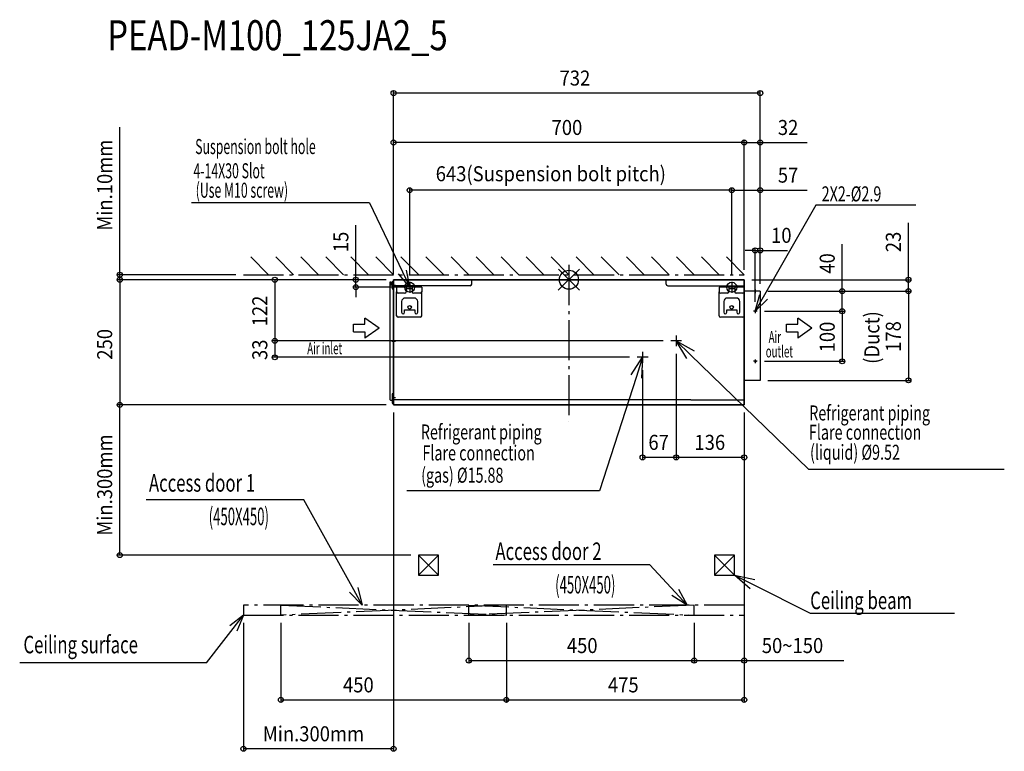
# Model space of a CAD drawing. Extents: x -1097 to 869, y -942 to 519.
import ezdxf

# ---------------------------------------------------------------- set-up
doc = ezdxf.new("R2010")
doc.units = 0
doc.header["$LTSCALE"] = 20
doc.header["$MEASUREMENT"] = 0
doc.linetypes.add('DASHDOT', pattern=[5.5, 4, -0.6, 0.3, -0.6])
for name, color, linetype in [('ARRANGE', 1, 'CONTINUOUS'), ('BASIS', 6, 'DASHDOT'), ('DETAIL', 5, 'CONTINUOUS'), ('ETC', 61, 'CONTINUOUS'), ('FIX', 11, 'CONTINUOUS'), ('NOTE', 4, 'CONTINUOUS'), ('OUTLINE', 3, 'CONTINUOUS'), ('SERVICESPACE', 2, 'DASHDOT'), ('SIZE', 30, 'CONTINUOUS')]:
    doc.layers.add(name, color=color, linetype=linetype)
doc.styles.get("Standard").update_dxf_attribs({"font": 'SIMPLEX', "width": 0.9, "bigfont": 'BIGFONT'})
doc.styles.add('STANDARD1', font='MONOTXT.shx', dxfattribs={"width": 0.7, "height": 60, "bigfont": 'BIGFONT.shx'})

msp = doc.modelspace()

# ---------------------------------------------------------------- linework, layer by layer
at = {"layer": 'ARRANGE'}
for p, q in [((-21.3, -21), (21.3, 21)), ((-21.2, 21.1), (21.2, -21.1))]:
    msp.add_line(p, q, dxfattribs=at)
msp.add_circle((0, 0), 19.1, dxfattribs=at)
at = {"layer": 'BASIS'}
msp.add_line((0, 29.4), (0, -282.7), dxfattribs=at)
at = {"layer": 'DETAIL'}
for p, q in [((350, 0), (-350, 0)), ((-350, -250), (-350, 0)), ((-350, 0), (350, 0)), ((-350, -250), (-350, 0)), ((350, 0), (350, -24)), ((350, 0), (350, -250)), ((-357, -4.3), (-355.6, -4.3)), ((-357, -239.8), (-357, -4.3)), ((-356.5, -10.3), (-353, -10.3)), ((-355.6, -4.3), (-354.9, -6.6)), ((-354.8, -9.8), (-354.9, -6.6)), ((-353, -3.8), (-350, -3.8)), ((-353, -3.8), (-353, -18)), ((-353, -18), (-350, -18)), ((-350, -234.1), (-350, 0)), ((-350, -234.1), (-350, 0)), ((-350, -123), (-350, -12)), ((-197.1, -12), (-350, -12)), ((-350, -123), (-350, -12)), ((-293.9, -15), (-344, -15)), ((-344, -15), (-344, -24)), ((-344, -15), (-344, -24)), ((-325, -15), (-325, -24)), ((-325, -17.5), (-312.9, -17.5)), ((-312.9, -15), (-312.9, -24)), ((-293.9, -15), (-293.9, -24)), ((-194.1, -9), (-194.1, 0)), ((194.1, -9), (194.1, 0)), ((197.1, -12), (350, -12)), ((299.9, -15), (299.9, -24)), ((350, -15), (299.9, -15)), ((319, -15), (319, -24)), ((319, -17.5), (331, -17.5)), ((331, -15), (331, -24)), ((-344, -72.1), (-344, -24)), ((-344, -72.1), (-344, -24)), ((-328, -27), (-341, -27)), ((-309, -36.6), (-327, -36.6)), ((-296.9, -27), (-309.9, -27)), ((-293.9, -72.1), (-293.9, -24)), ((299.9, -72.1), (299.9, -24)), ((316, -27), (302.9, -27)), ((334, -36.6), (316, -36.6)), ((347, -27), (334, -27)), ((382, -23), (350, -23)), ((350, -72.1), (350, -24)), ((382, -23), (382, -201)), ((-334, -43.6), (-334, -65.1)), ((-302, -65.1), (-302, -43.6)), ((308.9, -43.6), (308.9, -65.1)), ((341, -65.1), (341, -43.6)), ((-296.9, -75.1), (-341, -75.1)), ((-328, -60.1), (-308, -60.1)), ((-328, -65.1), (-328, -60.1)), ((-308, -60.1), (-308, -65.1)), ((347, -75.1), (302.9, -75.1)), ((314.9, -65.1), (314.9, -60.1)), ((314.9, -60.1), (335, -60.1)), ((335, -60.1), (335, -65.1)), ((382, -201), (350, -201)), ((-350, -228), (-353, -228)), ((-353, -228), (-353, -246.8)), ((-351, -248), (-351, -228)), ((-356.5, -240.3), (-353, -240.3)), ((-353, -246.8), (-351, -246.8)), ((-351, -248), (-351, -249)), ((-350, -249.2), (-350.8, -249.2)), ((-350, -248), (-350, -236.8)), ((-350, -248), (-350, -236.8)), ((243, -240), (-350, -240)), ((350, -250), (-350, -250)), ((-73.3, -250), (350, -250)), ((243, -240), (350, -240))]:
    msp.add_line(p, q, dxfattribs=at)
for centre, radius in [((-318, -55.1), 3.51), ((325, -55.1), 3.51), ((372, -63), 1.45), ((372, -163), 1.45)]:
    msp.add_circle(centre, radius, dxfattribs=at)
for centre, radius, start, end in [((-356.5, -10.8), 0.501, 90, 180), ((-354.3, -9.8), 0.501, 182, 270), ((-197.1, -9), 3, 270, 0), ((197.1, -9), 3, 180, 270), ((-341, -24), 3, 180, 270), ((-327, -43.6), 7.01, 90, 180), ((-328, -24), 3, 270, 0), ((-309.9, -24), 3, 180, 270), ((-309, -43.6), 7.01, 0, 90), ((-296.9, -24), 3, 270, 0), ((302.9, -24), 3, 180, 270), ((316, -43.6), 7.01, 90, 180), ((316, -24), 3, 270, 0), ((334, -24), 3, 180, 270), ((334, -43.6), 7.01, 0, 90), ((347, -24), 3, 270, 0), ((-341, -72.1), 3, 180, 270), ((-331, -65.1), 3, 180, 0), ((-305, -65.1), 3, 180, 0), ((-296.9, -72.1), 3, 270, 0), ((302.9, -72.1), 3, 180, 270), ((311.9, -65.1), 3, 180, 0), ((338, -65.1), 3, 180, 0), ((347, -72.1), 3, 270, 0), ((-356.5, -239.8), 0.501, 180, 270), ((-350.8, -249), 0.2, 180, 270)]:
    msp.add_arc(centre, radius, start, end, dxfattribs=at)
at = {"layer": 'FIX'}
for centre in [(-318, -15), (325, -15)]:
    msp.add_circle(centre, 9.95, dxfattribs=at)
at = {"layer": 'NOTE'}
for p, q in [((-398.1, 153.8), (-753.5, 153.8)), ((-398.1, 153.8), (-318, -15)), ((493.1, 149), (372, -63)), ((692.3, 149), (493.1, 149)), ((692.3, 149), (564.8, 149)), ((-318, -15), (-340.1, 11.4)), ((-318, -15), (-324, 18.9)), ((-353.6, -11), (-346.4, -11)), ((-350, -7.4), (-350, -14.6)), ((-307.1, -15), (-328.9, -15)), ((-318, -4.1), (-318, -25.9)), ((335.9, -15), (314.1, -15)), ((325, -4.1), (325, -25.9)), ((372, -19.4), (372, -26.6)), ((375.6, -23), (368.4, -23)), ((372, -63), (381, -29.8)), ((372, -63), (396.4, -38.7)), ((-379.1, -96.6), (-407.2, -76.7)), ((-407.2, -88.9), (-407.2, -76.7)), ((375.6, -63), (368.4, -63)), ((372, -59.4), (372, -66.6)), ((485.2, -96.6), (457.2, -76.7)), ((457.2, -88.9), (457.2, -76.7)), ((-430.2, -88.9), (-407.2, -88.9)), ((-430.2, -104.3), (-430.2, -88.9)), ((-379.1, -96.6), (-407.2, -116.5)), ((434.2, -88.9), (457.2, -88.9)), ((434.2, -104.3), (434.2, -88.9)), ((485.2, -96.6), (457.2, -116.5)), ((-430.2, -104.3), (-407.2, -104.3)), ((-407.2, -104.3), (-407.2, -116.5)), ((214, -111.1), (214, -132.9)), ((434.2, -104.3), (457.2, -104.3)), ((457.2, -104.3), (457.2, -116.5)), ((-353.6, -123), (-346.4, -123)), ((-350, -119.4), (-350, -126.6)), ((224.9, -122), (203.1, -122)), ((235.2, -157.6), (214, -122)), ((214, -122), (250.2, -142.2)), ((214, -122), (242.7, -149.9)), ((124.5, -189.8), (147, -155)), ((147, -155), (134.7, -193.1)), ((157.9, -155), (136.1, -155)), ((147, -155), (144.9, -196.4)), ((147, -144.1), (147, -165.9)), ((242.7, -149.9), (478, -378.4)), ((375.6, -163), (368.4, -163)), ((372, -159.4), (372, -166.6)), ((134.7, -193.1), (60.9, -421.9)), ((375.6, -201), (368.4, -201)), ((-353.6, -235), (-346.4, -235)), ((-350, -231.4), (-350, -238.6)), ((478, -378.4), (869.2, -378.4)), ((60.9, -421.9), (-323.6, -421.9)), ((-529.4, -439.3), (-844.2, -439.3)), ((-429.7, -619.4), (-529.4, -439.3)), ((161.3, -569.5), (-151.5, -569.5)), ((212.1, -624.3), (161.3, -569.5)), ((361.7, -617.5), (330.7, -590)), ((330.7, -590), (371.3, -598.4)), ((330.7, -590), (366.5, -608)), ((366.5, -608), (481.6, -665.8)), ((-412.7, -650), (-437.9, -623.9)), ((-412.7, -650), (-429.7, -619.4)), ((-421.5, -614.8), (-412.7, -650)), ((235.9, -650), (212.1, -624.3)), ((219, -618), (235.9, -650)), ((235.9, -650), (205.3, -630.7)), ((481.6, -665.8), (769.6, -665.8)), ((-723.5, -765.2), (-650, -670)), ((-650, -670), (-677.2, -691)), ((-650, -670), (-663, -701.8)), ((-723.5, -765.2), (-1096.6, -765.2))]:
    msp.add_line(p, q, dxfattribs=at)
at = {"layer": 'OUTLINE'}
for p, q in [((350, 0), (-350, 0)), ((350, -250), (350, 0)), ((-350, 0), (-350, -250)), ((-350, 0), (-350, -250)), ((382, -23), (350, -23)), ((382, -23), (382, -201)), ((382, -201), (350, -201)), ((-350, -250), (350, -250)), ((-300.5, -550), (-300.5, -590)), ((-260.5, -550), (-300.5, -550)), ((-260.5, -590), (-300.5, -550)), ((-300.5, -590), (-260.5, -550)), ((-260.5, -590), (-260.5, -550)), ((290.7, -550), (290.7, -590)), ((330.7, -550), (290.7, -550)), ((330.7, -590), (290.7, -550)), ((290.7, -590), (330.7, -550)), ((330.7, -590), (330.7, -550)), ((-300.5, -590), (-260.5, -590)), ((290.7, -590), (330.7, -590))]:
    msp.add_line(p, q, dxfattribs=at)
at = {"layer": 'SERVICESPACE'}
for p, q in [((-600, 10), (-635.4, 45.4)), ((-550, 10), (-585.4, 45.4)), ((-500, 10), (-535.4, 45.4)), ((-450, 10), (-485.4, 45.4)), ((-400, 10), (-435.4, 45.4)), ((-350, 10), (-385.4, 45.4)), ((-300, 10), (-335.4, 45.4)), ((-250, 10), (-285.4, 45.4)), ((-200, 10), (-235.4, 45.4)), ((-150, 10), (-185.4, 45.4)), ((-100, 10), (-135.4, 45.4)), ((-50, 10), (-85.4, 45.4)), ((0, 10), (-35.4, 45.4)), ((50, 10), (14.6, 45.4)), ((100, 10), (64.6, 45.4)), ((150, 10), (114.6, 45.4)), ((200, 10), (164.6, 45.4)), ((250, 10), (214.6, 45.4)), ((300, 10), (264.6, 45.4)), ((350, 10), (314.6, 45.4)), ((-650, 10), (350, 10)), ((350, -650), (-650, -650)), ((-650, -650), (-650, -670)), ((-125, -650), (-575, -670)), ((-575, -670), (-575, -650)), ((-575, -650), (-125, -670)), ((-200, -670), (-200, -650)), ((-200, -650), (250, -670)), ((250, -650), (-200, -670)), ((-125, -670), (-125, -650)), ((250, -670), (250, -650)), ((350, -650), (350, -670)), ((-650, -670), (350, -670))]:
    msp.add_line(p, q, dxfattribs=at)
at = {"layer": 'SIZE'}
for p, q in [((-350, 11.2), (-350, 377.7)), ((382, -8), (382, 377.7)), ((382, 372.7), (-350, 372.7)), ((-896.9, 10), (-896.9, 304.5)), ((-350, 15), (-350, 279)), ((350, 20), (350, 279)), ((350, 20), (350, 279)), ((382, -8), (382, 279)), ((350, 274), (-350, 274)), ((350, 274), (382, 274)), ((382, 274), (475.7, 274)), ((-318, 10.9), (-318, 183.8)), ((325, 178.8), (-318, 178.8)), ((325, 10.9), (325, 183.8)), ((325, 10.9), (325, 183.8)), ((325, 178.8), (382, 178.8)), ((382, -8), (382, 183.8)), ((382, 178.8), (475.7, 178.8)), ((-425.4, 0), (-425.4, 108.6)), ((677.6, 0), (677.6, 113.7)), ((372, -44.4), (372, 63.6)), ((382, -8), (382, 63.6)), ((545.6, -23), (545.6, 70.7)), ((372, 58.6), (352, 58.6)), ((372, 58.6), (382, 58.6)), ((382, 58.6), (436.3, 58.6)), ((-665, 10), (-901.9, 10)), ((-896.9, 0), (-896.9, 10)), ((-365, 0), (-592.2, 0)), ((-587.2, 0), (-587.2, -122)), ((365, 0), (682.6, 0)), ((677.6, -23), (677.6, 0)), ((-365, 0), (-901.9, 0)), ((-365, 0), (-901.9, 0)), ((-896.9, 0), (-896.9, -250)), ((-896.9, 0), (-896.9, -20)), ((-365, 0), (-430.4, 0)), ((-342.9, -15), (-430.4, -15)), ((-425.4, -15), (-425.4, 0)), ((-425.4, -15), (-425.4, -35)), ((397, -23), (550.6, -23)), ((397, -23), (682.6, -23)), ((397, -23), (682.6, -23)), ((545.6, -63), (545.6, -23)), ((677.6, -23), (677.6, -43)), ((677.6, -23), (677.6, -201)), ((390.6, -63), (550.6, -63)), ((390.6, -63), (550.6, -63)), ((545.6, -63), (545.6, -163)), ((188.1, -122), (-592.2, -122)), ((188.1, -122), (-592.2, -122)), ((-587.2, -122), (-587.2, -155)), ((121.1, -155), (-592.2, -155)), ((214, -147.9), (214, -359.8)), ((214, -147.9), (214, -359.8)), ((390.6, -163), (550.6, -163)), ((147, -180.9), (147, -359.8)), ((397, -201), (682.6, -201)), ((-365, -250), (-901.9, -250)), ((-365, -250), (-901.9, -250)), ((-896.9, -550), (-896.9, -250)), ((-350, -265), (-350, -941.8)), ((350, -265), (350, -765.6)), ((350, -265), (350, -359.8)), ((214, -354.8), (147, -354.8)), ((350, -354.8), (214, -354.8)), ((-315.5, -550), (-901.9, -550)), ((-650, -685), (-650, -941.8)), ((-575, -685), (-575, -844.1)), ((-200, -685), (-200, -765.6)), ((-125, -685), (-125, -844.1)), ((-125, -685), (-125, -844.1)), ((250, -685), (250, -765.6)), ((250, -685), (250, -765.6)), ((350, -685), (350, -844.1)), ((-200, -760.6), (250, -760.6)), ((250, -760.6), (350, -760.6)), ((350, -760.6), (549.1, -760.6)), ((-575, -839.1), (-125, -839.1)), ((-125, -839.1), (350, -839.1)), ((-350, -936.8), (-650, -936.8))]:
    msp.add_line(p, q, dxfattribs=at)
for centre in [(-350, 372.7), (382, 372.7), (-350, 274), (350, 274), (350, 274), (382, 274), (-318, 178.8), (325, 178.8), (325, 178.8), (382, 178.8), (372, 58.6), (382, 58.6), (-896.9, 10), (-896.9, 0), (-896.9, 0), (-587.2, 0), (-425.4, 0), (677.6, 0), (-425.4, -15), (545.6, -23), (677.6, -23), (677.6, -23), (545.6, -63), (545.6, -63), (-587.2, -122), (-587.2, -122), (-587.2, -155), (545.6, -163), (677.6, -201), (-896.9, -250), (-896.9, -250), (147, -354.8), (214, -354.8), (214, -354.8), (350, -354.8), (-896.9, -550), (-200, -760.6), (250, -760.6), (250, -760.6), (350, -760.6), (-575, -839.1), (-125, -839.1), (-125, -839.1), (350, -839.1), (-650, -936.8), (-350, -936.8)]:
    msp.add_circle(centre, 5, dxfattribs=at)

# ---------------------------------------------------------------- texts
at = {"layer": 'ETC', "width": 0.8}
msp.add_text('PEAD-M100_125JA2_5', height=60, rotation=0, dxfattribs=at).set_placement((-921.7, 458.2))
at = {"layer": 'NOTE', "style": 'STANDARD1'}
for s, height, rotation, width, p in [('Suspension bolt hole', 30, 360, 0.6, (-746.2, 250.9)), (' 4-14X30 Slot', 30, 360, 0.6, (-755.2, 202.5)), ('(Use M10 screw)', 30, 360, 0.6, (-745.2, 163.7)), ('2X2-%%c2.9', 30, 360, 0.7, (504.5, 156.4)), ('Air', 23.7, 360, 0.6, (398.7, -126.2)), ('Air inlet', 23.7, 360, 0.6, (-522.5, -148.8)), (' outlet', 23.7, 360, 0.6, (388.5, -155.2)), ('Refrigerant piping', 30, 360, 0.7, (479.7, -281.1)), ('Refrigerant piping', 30, 0, 0.7, (-295.7, -319.1)), ('Flare connection', 30, 360, 0.7, (479.1, -319.5)), ('Flare connection', 30, 0, 0.7, (-292.6, -360.9)), ('(liquid) %%C9.52', 30, 360, 0.7, (481.3, -359.6)), ('(gas) %%C15.88', 30, 0, 0.7, (-295.1, -405.4)), ('Access door 1', 35, 360, 0.7, (-838.5, -423.3)), ('(450X450)', 35, 0, 0.55, (-719.2, -490.2)), ('Access door 2', 35, 360, 0.7, (-146.8, -559.7)), ('(450X450)', 35, 0, 0.55, (-27.5, -626.6)), ('Ceiling beam', 35, 360, 0.7, (481.6, -657.9)), ('Ceiling surface', 35, 360, 0.7, (-1089.1, -746.1))]:
    msp.add_text(s, height=height, rotation=rotation, dxfattribs=dict(at, width=width)).set_placement(p)
at = {"layer": 'SIZE', "width": 0.9}
for s, p in [('732', (-18.7, 387.7)), ('700', (-34.7, 289)), ('32', (417, 289)), ('643(Suspension bolt pitch)', (-266, 196.6)), ('57', (417, 193.8)), ('10', (403.5, 73.6)), ('67', (158.6, -339.8)), ('136', (250.5, -339.8)), ('450', (-4.2, -745.6)), ('50~150', (385, -745.6)), ('450', (-451.1, -824.1)), ('475', (77.8, -824.1)), ('Min.300mm', (-611.2, -921.8))]:
    msp.add_text(s, height=30, dxfattribs=at).set_placement(p)
for s, p in [('Min.10mm', (-911.9, 97.9)), ('15', (-440.4, 55)), ('23', (662.6, 55)), ('40', (530.6, 12)), ('122', (-602.2, -93.1)), ('(Duct)', (619.7, -168.1)), ('100', (530.6, -145.1)), ('178', (662.6, -144.1)), ('250', (-911.9, -159.7)), ('33', (-602.2, -160.4)), ('Min.300mm', (-911.9, -511.2))]:
    msp.add_text(s, height=30, rotation=90, dxfattribs=at).set_placement(p)

doc.saveas('drawing.dxf')
